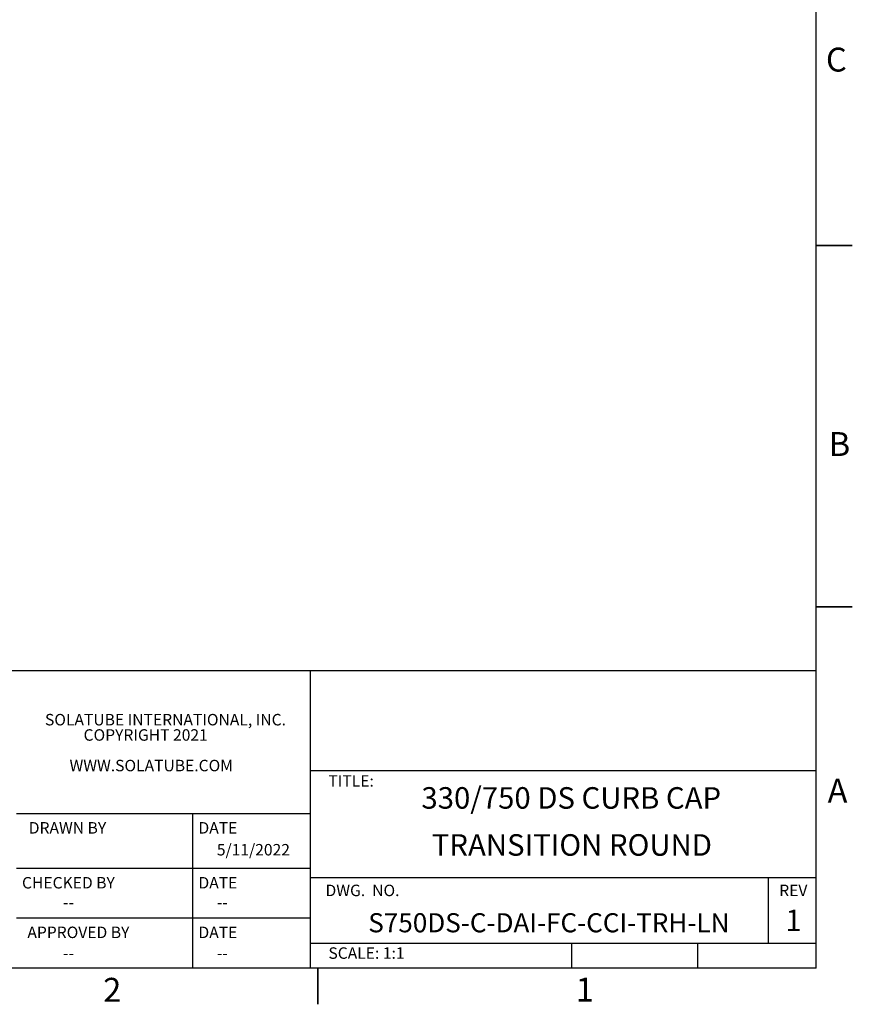
# Model space of a CAD drawing. Units: inches. Extents: x 2 to 154, y 1 to 99.
# Drawn here: x 117 to 154, y 1 to 44 of the extents above; entities that cross this region are included whole.
import ezdxf

# ---------------------------------------------------------------- set-up
doc = ezdxf.new("R2010")
doc.units = ezdxf.units.IN
doc.header["$MEASUREMENT"] = 0
doc.linetypes.add('SLD-Solid', pattern=[0])
doc.styles.add('SLDTEXTSTYLE0', font='GOTHIC.TTF', dxfattribs={"width": 0.913})
doc.styles.add('SLDTEXTSTYLE1', font='GOTHICB.TTF', dxfattribs={"width": 0.913})

# ---------------------------------------------------------------- blocks, each defined once
blk = doc.blocks.new('SW_NOTE_0_2')
at = {"color": 0, "linetype": 'Continuous', "lineweight": 0, "char_height": 0.5, "attachment_point": 1, "style": 'SLDTEXTSTYLE1'}
for s, insert in [('SOLATUBE INTERNATIONAL, INC.', (0, 0.639)), ('           COPYRIGHT 2021 ', (0, -0.028)), ('       WWW.SOLATUBE.COM', (0, -1.361))]:
    blk.add_mtext(s, dxfattribs=dict(at, insert=insert))

msp = doc.modelspace()

# ---------------------------------------------------------------- linework, layer by layer
at = {"color": 7, "linetype": 'SLD-Solid', "lineweight": 25}
for p, q in [((151.935, 2.671), (151.935, 97.171)), ((105.17, 15.643), (151.935, 15.643)), ((129.886, 15.643), (129.886, 2.671)), ((129.886, 11.287), (151.935, 11.287)), ((117.098, 9.407), (129.886, 9.407)), ((124.758, 9.407), (124.758, 2.671)), ((117.098, 7.03), (129.886, 7.03)), ((129.886, 6.626), (151.935, 6.626)), ((149.841, 6.626), (149.841, 3.766)), ((117.098, 4.872), (129.886, 4.872)), ((129.886, 3.766), (151.935, 3.766)), ((141.282, 3.766), (141.282, 2.671)), ((146.772, 3.766), (146.772, 2.671)), ((151.935, 2.671), (3.435, 2.671))]:
    msp.add_line(p, q, dxfattribs=at)
at = {"color": 7, "linetype": 'SLD-Solid', "lineweight": 35}
for p, q in [((151.935, 34.171), (153.51, 34.171)), ((151.935, 18.421), (153.51, 18.421)), ((130.219, 2.671), (130.219, 1.096))]:
    msp.add_line(p, q, dxfattribs=at)

# ---------------------------------------------------------------- block references
at = {"color": 7, "linetype": 'Continuous', "lineweight": 0}
msp.add_blockref('SW_NOTE_0_2', (118.339, 13.113), dxfattribs=at)

# ---------------------------------------------------------------- texts
for s, insert, char_height, attachment_point, style in [('C', (152.361, 42.792), 1.042, 1, 'SLDTEXTSTYLE0'), ('C', (152.361, 42.792), 1.042, 1, 'SLDTEXTSTYLE0'), ('B', (152.485, 26.037), 1.042, 1, 'SLDTEXTSTYLE0'), ('B', (152.485, 26.037), 1.042, 1, 'SLDTEXTSTYLE0'), ('TITLE:', (130.686, 11.082), 0.5, 1, 'SLDTEXTSTYLE0'), ('A', (152.435, 10.924), 1.042, 1, 'SLDTEXTSTYLE0'), ('330/750 DS CURB CAP', (141.266, 10.56), 0.9375, 2, 'SLDTEXTSTYLE1'), ('330/750 DS CURB CAP', (141.266, 10.56), 0.9375, 2, 'SLDTEXTSTYLE1'), ('DRAWN BY', (117.632, 9.037), 0.5, 1, 'SLDTEXTSTYLE0'), ('DATE', (125.025, 9.037), 0.5, 1, 'SLDTEXTSTYLE0'), ('TRANSITION ROUND', (141.293, 8.51), 0.9375, 2, 'SLDTEXTSTYLE1'), ('TRANSITION ROUND', (141.293, 8.51), 0.9375, 2, 'SLDTEXTSTYLE1'), ('5/11/2022', (125.826, 8.083), 0.5, 1, 'SLDTEXTSTYLE0'), ('CHECKED BY', (117.337, 6.644), 0.5, 1, 'SLDTEXTSTYLE0'), ('DATE', (125.025, 6.644), 0.5, 1, 'SLDTEXTSTYLE0'), ('DWG.  NO.', (130.56, 6.31), 0.5, 1, 'SLDTEXTSTYLE0'), ('REV', (150.326, 6.31), 0.5, 1, 'SLDTEXTSTYLE0'), ('--', (119.127, 5.792), 0.5, 1, 'SLDTEXTSTYLE0'), ('--', (125.826, 5.792), 0.5, 1, 'SLDTEXTSTYLE0'), ('1', (150.951, 5.224), 0.937, 2, 'SLDTEXTSTYLE1'), ('S750DS-C-DAI-FC-CCI-TRH-LN', (140.291, 5.067), 0.83333, 2, 'SLDTEXTSTYLE1'), ('APPROVED BY', (117.572, 4.482), 0.5, 1, 'SLDTEXTSTYLE0'), ('DATE', (125.025, 4.482), 0.5, 1, 'SLDTEXTSTYLE0'), ('SCALE: 1:1', (130.686, 3.579), 0.5, 1, 'SLDTEXTSTYLE0'), ('--', (119.127, 3.579), 0.5, 1, 'SLDTEXTSTYLE0'), ('--', (119.127, 3.579), 0.5, 1, 'SLDTEXTSTYLE0'), ('--', (125.826, 3.579), 0.5, 1, 'SLDTEXTSTYLE0'), ('2', (120.876, 2.249), 1.042, 1, 'SLDTEXTSTYLE0'), ('2', (120.876, 2.249), 1.042, 1, 'SLDTEXTSTYLE0'), ('1', (141.461, 2.26), 1.042, 1, 'SLDTEXTSTYLE0')]:
    msp.add_mtext(s, dxfattribs=dict(at, insert=insert, char_height=char_height, attachment_point=attachment_point, style=style))

doc.saveas('drawing.dxf')
